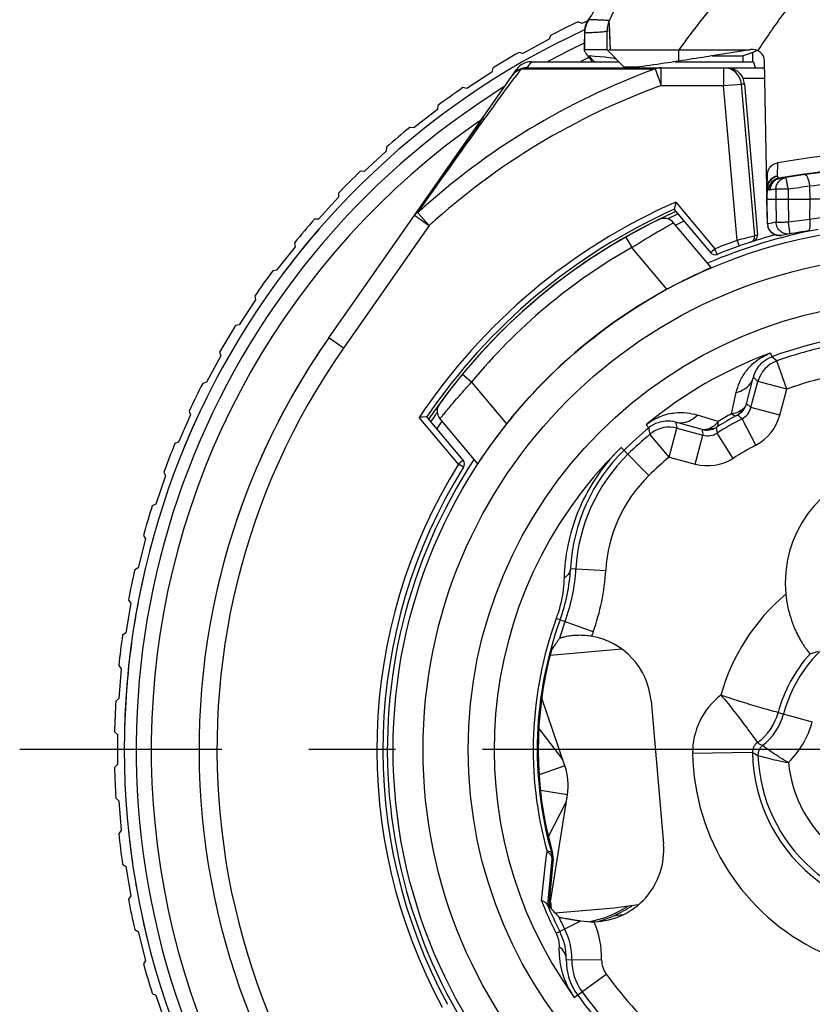
# Model space of a CAD drawing. Units: millimetres. Extents: x 0 to 210, y 0 to 297.
# Drawn here: x 138 to 151, y 211 to 227 of the extents above; entities that cross this region are included whole.
import ezdxf

# ---------------------------------------------------------------- set-up
doc = ezdxf.new("R2010")
doc.units = ezdxf.units.MM
doc.header["$LTSCALE"] = 19.36
doc.linetypes.add('CENTER', pattern=[0.6, 0.375, -0.075, 0.075, -0.075])
doc.layers.get('0').update_dxf_attribs({"linetype": 'CONTINUOUS'})
for name, color, linetype in [('AUSFORMSCHRAEGEN', 7, 'CONTINUOUS'), ('BEZUGSACHSEN', 7, 'CONTINUOUS'), ('FASEN', 7, 'CONTINUOUS'), ('RUNDUNGEN', 7, 'CONTINUOUS')]:
    doc.layers.add(name, color=color, linetype=linetype)

msp = doc.modelspace()

# ---------------------------------------------------------------- linework, layer by layer
at = {"color": 7, "linetype": 'CONTINUOUS'}
for p, q in [((147.0287, 226.9957), (146.9671, 227.0197)), ((147.129, 227.0397), (147.0287, 226.9957)), ((146.485, 226.7299), (146.0453, 226.4919)), ((146.5039, 226.7932), (146.485, 226.7299)), ((146.0453, 226.4919), (145.9819, 226.5108)), ((148.6552, 226.5555), (149.8433, 226.5555)), ((149.8433, 226.5555), (149.2858, 226.465)), ((149.2096, 226.4527), (149.7252, 226.4527)), ((145.5254, 226.1821), (145.1068, 225.9087)), ((145.539, 226.2468), (145.5254, 226.1821)), ((145.1068, 225.9087), (145.0421, 225.9222)), ((144.6143, 225.557), (144.2197, 225.2499)), ((144.6225, 225.6226), (144.6143, 225.557)), ((145.3781, 225.4246), (144.2332, 223.7894)), ((145.3063, 225.3555), (145.3297, 225.3555)), ((144.2197, 225.2499), (144.1541, 225.2581)), ((143.7579, 224.8588), (143.3901, 224.5202)), ((143.7607, 224.9248), (143.7579, 224.8588)), ((143.3901, 224.5202), (143.324, 224.5229)), ((142.9622, 224.0922), (142.6235, 223.7244)), ((142.9594, 224.1583), (142.9622, 224.0922)), ((142.6235, 223.7244), (142.5575, 223.7217)), ((142.2324, 223.2626), (141.9253, 222.868)), ((142.2242, 223.3282), (142.2324, 223.2626)), ((141.9253, 222.868), (141.8597, 222.8598)), ((141.5601, 222.4402), (141.5737, 222.3755)), ((141.5737, 222.3755), (141.3002, 221.9569)), ((141.3002, 221.9569), (141.2355, 221.9434)), ((140.9904, 221.4371), (140.7524, 220.9973)), ((140.9715, 221.5004), (140.9904, 221.4371)), ((140.7524, 220.9973), (140.6891, 220.9785)), ((140.4866, 220.4537), (140.2858, 219.9958)), ((140.4626, 220.5152), (140.4866, 220.4537)), ((140.2858, 219.9958), (140.2242, 219.9717)), ((140.0658, 219.432), (139.9035, 218.9591)), ((140.0368, 219.4914), (140.0658, 219.432)), ((139.9035, 218.9591), (139.8441, 218.9301)), ((139.697, 218.4359), (139.7308, 218.3791)), ((139.7308, 218.3791), (139.608, 217.8944)), ((139.608, 217.8944), (139.5513, 217.8605)), ((139.4839, 217.3021), (139.4016, 216.8089)), ((139.4454, 217.3559), (139.4839, 217.3021)), ((139.4016, 216.8089), (139.3478, 216.7705)), ((139.284, 216.2588), (139.3267, 216.2084)), ((139.3267, 216.2084), (139.2854, 215.7101)), ((139.2854, 215.7101), (139.235, 215.6674)), ((139.2137, 215.1522), (139.2604, 215.1055)), ((146.7111, 214.6926), (146.3134, 215.2155)), ((139.2604, 215.1055), (139.2604, 214.6055)), ((139.2604, 214.6055), (139.2137, 214.5587)), ((139.235, 214.0435), (139.2854, 214.0008)), ((139.2854, 214.0008), (139.3267, 213.5025)), ((146.4719, 213.4046), (146.7726, 213.9886)), ((139.3267, 213.5025), (139.284, 213.4521)), ((139.3478, 212.9404), (139.4016, 212.902)), ((139.4016, 212.902), (139.4839, 212.4088)), ((139.4839, 212.4088), (139.4454, 212.355)), ((146.5009, 212.2728), (146.484, 212.2755)), ((146.5015, 212.2768), (146.4846, 212.2795)), ((146.4855, 212.3135), (146.5067, 212.3095)), ((146.4947, 212.2337), (146.4862, 212.235)), ((139.5513, 211.8504), (139.608, 211.8165)), ((139.608, 211.8165), (139.7308, 211.3318)), ((139.7308, 211.3318), (139.697, 211.2751)), ((139.8441, 210.7809), (139.9035, 210.7518)), ((139.9035, 210.7518), (140.0658, 210.2789))]:
    msp.add_line(p, q, dxfattribs=at)
at = {"color": 9, "linetype": 'CONTINUOUS'}
for p, q in [((148.6552, 226.3652), (148.6552, 226.5555)), ((147.702, 216.5326), (146.4995, 216.4274)), ((146.7484, 214.584), (146.317, 214.4355)), ((146.7906, 214.102), (146.34, 214.1734))]:
    msp.add_line(p, q, dxfattribs=at)
at = {"color": 3, "linetype": 'CONTINUOUS'}
for p, q in [((146.7484, 214.584), (146.3595, 215.7135)), ((146.5015, 212.2768), (146.7906, 214.102)), ((146.5009, 212.2728), (146.4947, 212.2337)), ((146.5062, 212.3064), (146.5158, 212.1971))]:
    msp.add_line(p, q, dxfattribs=at)
at = {"color": 7, "linetype": 'CONTINUOUS'}
for centre, radius, start, end in [((152.6269, 214.8555), 13.4164, 114.9516, 117.15367), ((152.6269, 214.8555), 13.4164, 119.68844, 121.89051), ((152.6269, 214.8555), 13.4164, 124.42528, 126.62735), ((152.6269, 214.8555), 13.4164, 129.16212, 131.36419), ((152.6269, 214.8555), 13.4164, 133.89897, 136.10103), ((152.6269, 214.8555), 13.4164, 138.63581, 140.83788), ((152.6269, 214.8554), 13.25, 138.93569, 143.21128), ((152.6269, 214.8555), 13.4164, 143.37265, 145.57472), ((152.6269, 214.8555), 13.4164, 148.10949, 150.31156), ((152.6269, 214.8555), 12, 145, 147.59283), ((152.6269, 214.8554), 13.25, 151.22671, 151.3612), ((152.6269, 214.8555), 12, 147.85586, 150.67328), ((152.6269, 214.8555), 13.4164, 152.84633, 155.0484), ((152.6269, 214.8555), 12, 151.04971, 152.75347), ((152.6269, 214.8554), 13.25, 155.47398, 157.78403), ((152.6269, 214.8555), 12, 153.54572, 156.24848), ((152.6269, 214.8555), 13.4164, 157.58318, 159.78524), ((152.6269, 214.8554), 13.25, 157.95714, 158.09661), ((152.6269, 214.8554), 13.25, 158.35818, 158.48478), ((152.6269, 214.8555), 13.4164, 162.32002, 164.52209), ((152.6269, 214.8555), 12, 159.76998, 161.59309), ((152.6269, 214.8554), 13.25, 165.11608, 165.35495), ((152.6269, 214.8555), 13.4164, 167.05686, 169.25893), ((152.6269, 214.8554), 13.25, 166.68216, 170.37227), ((152.6269, 214.8555), 12, 165.15812, 167.0395), ((152.6269, 214.8554), 13.25, 170.37361, 170.96829), ((152.6269, 214.8555), 13.4164, 171.7937, 173.99577), ((152.6269, 214.8554), 13.25, 172.28979, 179.14377), ((152.6269, 214.8555), 13.4164, 176.53055, 178.73261), ((152.6269, 214.8555), 13.4164, 181.26739, 183.46945), ((152.6269, 214.8554), 13.25, 185.78939, 188.17859), ((152.6269, 214.8555), 13.4164, 186.00423, 188.2063), ((152.6269, 214.8554), 13.25, 189.66278, 189.92607), ((152.6269, 214.8555), 13.4164, 190.74107, 192.94314), ((152.6269, 214.8554), 13.25, 192.26743, 194.34134), ((152.6269, 214.8554), 13.25, 194.63686, 194.69595), ((152.6269, 214.8554), 13.25, 194.81496, 195.05663), ((152.6269, 214.8555), 13.4164, 195.47791, 197.67998)]:
    msp.add_arc(centre, radius, start, end, dxfattribs=at)
at = {"color": 3, "linetype": 'CONTINUOUS'}
msp.add_arc((145.8029, 214.2584), 1, 351, 19, dxfattribs=at)
at = {"color": 7, "linetype": 'CONTINUOUS'}
msp.add_ellipse((152.1269, 226.2904), major_axis=(4.8601, 0), ratio=0.0087269, start_param=-2.6989676, end_param=-2.5899, dxfattribs=at)
at = {"color": 9, "linetype": 'CONTINUOUS'}
msp.add_open_spline([(150.1954, 228.2723), (149.8959, 228.0307), (149.3509, 227.4794), (148.8801, 226.8688), (148.6552, 226.5555)], degree=3, knots=[0, 0, 0, 0, 0.4994529, 1, 1, 1, 1], dxfattribs=at)
at = {"color": 7, "linetype": 'CONTINUOUS'}
for points, knots in [([(148.6552, 226.3652), (148.5938, 226.3558), (148.3715, 226.3221), (148.149, 226.29), (147.9878, 226.2681)], [0, 0, 0, 0, 0.2763348, 1, 1, 1, 1]), ([(149.2858, 226.465), (149.2282, 226.4557), (149.0181, 226.4219), (148.8079, 226.3886), (148.6552, 226.3652)], [0, 0, 0, 0, 0.2741346, 1, 1, 1, 1]), ([(146.5221, 216.5156), (146.5438, 216.5488), (146.5765, 216.5987), (146.6215, 216.6644), (146.6433, 216.698), (146.6546, 216.7144)], [0, 0, 0, 0, 0.4975691, 0.7495431, 1, 1, 1, 1]), ([(147.1935, 216.7494), (147.1602, 216.755), (147.0944, 216.7633), (146.9978, 216.7671), (146.9077, 216.7634), (146.8384, 216.7554), (146.7885, 216.7471), (146.756, 216.7406), (146.7274, 216.7341), (146.703, 216.7279), (146.6835, 216.7224), (146.6703, 216.7185), (146.6626, 216.7159), (146.6587, 216.7147), (146.6565, 216.7136), (146.6553, 216.7133), (146.6551, 216.713)], [0, 0, 0, 0, 0.1856601, 0.3648103, 0.5317133, 0.6817548, 0.7489668, 0.8100464, 0.8642289, 0.9106682, 0.9483287, 0.9761378, 0.9861109, 0.9934235, 0.9980548, 1, 1, 1, 1])]:
    msp.add_open_spline(points, degree=3, knots=knots, dxfattribs=at)
at = {"layer": 'AUSFORMSCHRAEGEN', "color": 7, "linetype": 'CONTINUOUS'}
for p, q in [((147.2435, 226.3555), (147.1456, 226.4527)), ((149.9005, 226.3555), (149.9284, 226.2555)), ((150.1245, 224.1907), (150.1235, 224.2467)), ((154.4061, 224.0555), (150.8476, 224.0555)), ((148.601, 224.0093), (148.5728, 223.8873)), ((148.58, 223.9184), (148.5736, 223.8905)), ((148.5969, 223.9912), (148.5928, 223.974)), ((144.4362, 220.4163), (144.3112, 220.4097)), ((144.364, 220.4125), (144.3297, 220.4106))]:
    msp.add_line(p, q, dxfattribs=at)
at = {"layer": 'AUSFORMSCHRAEGEN', "color": 9, "linetype": 'CONTINUOUS'}
msp.add_line((150.1235, 224.2467), (150.1302, 224.2467), dxfattribs=at)
at = {"layer": 'AUSFORMSCHRAEGEN', "color": 7, "linetype": 'CONTINUOUS'}
for points in [[(148.5736, 223.8905), (148.573, 223.8881), (148.5728, 223.8873)], [(144.4362, 220.4163), (144.4354, 220.4162), (144.4329, 220.4161)]]:
    msp.add_lwpolyline(points, dxfattribs=at)
at = {"layer": 'AUSFORMSCHRAEGEN', "color": 9, "linetype": 'CONTINUOUS'}
msp.add_arc((152.6269, 214.8555), 10, 113.7398, 146.2602, dxfattribs=at)
at = {"layer": 'AUSFORMSCHRAEGEN', "color": 7, "linetype": 'CONTINUOUS'}
for radius, start, end in [(9.9, 114.17338, 145.82662), (6.6764, 202.97269, 203.19442)]:
    msp.add_arc((152.6269, 214.8555), radius, start, end, dxfattribs=at)
msp.add_ellipse((87.4519, 226.387), major_axis=(60.1662, 0), ratio=0.0087272, start_param=0.008727, end_param=0.1253953, dxfattribs=at)
at = {"layer": 'BEZUGSACHSEN', "color": 7, "linetype": 'CENTER'}
msp.add_line((152.6269, 214.8555), (137.6269, 214.8555), dxfattribs=at)
at = {"layer": 'BEZUGSACHSEN', "color": 9, "linetype": 'CONTINUOUS'}
msp.add_circle((152.6269, 214.8555), 7.4974, dxfattribs=at)
msp.add_arc((152.6269, 214.8555), 9.8521, 114.09181, 145.90819, dxfattribs=at)
at = {"layer": 'BEZUGSACHSEN', "color": 7, "linetype": 'CONTINUOUS'}
for centre, radius, start, end in [((152.6269, 214.8555), 8.85, 100.69956, 113.24989), ((152.6269, 214.8555), 8.85, 146.75011, 299.5768), ((146.7972, 213.7933), 1.85, 281.13509, 302.5398)]:
    msp.add_arc(centre, radius, start, end, dxfattribs=at)
at = {"layer": 'FASEN', "color": 7, "linetype": 'CONTINUOUS'}
for start, end in [(115.32841, 116.01657), (124.64845, 124.88391)]:
    msp.add_arc((152.6269, 214.8555), 12.8, start, end, dxfattribs=at)
at = {"layer": 'RUNDUNGEN', "color": 7, "linetype": 'CONTINUOUS'}
for p, q in [((147.4888, 227.0346), (148.2331, 228.6308)), ((147.4894, 227.0359), (147.4898, 227.0364)), ((147.4519, 226.5555), (147.4519, 226.8668)), ((147.4519, 226.5555), (147.0779, 226.5555)), ((147.7351, 226.2722), (147.4519, 226.5555)), ((147.5073, 226.5555), (148.6552, 226.5555)), ((149.9281, 226.5285), (149.8281, 226.4864)), ((149.8546, 226.5573), (149.8433, 226.5555)), ((149.8922, 226.3555), (149.8922, 226.5125)), ((149.9569, 226.5427), (149.9281, 226.5285)), ((149.9569, 226.5425), (149.9281, 226.5285)), ((146.1864, 226.3555), (147.6519, 226.3555)), ((148.5915, 226.3555), (149.9005, 226.3555)), ((149.8281, 226.4864), (149.7252, 226.4527)), ((149.7252, 226.4527), (149.7252, 226.3555)), ((150.1235, 224.2467), (150.0866, 226.3634)), ((142.797, 221.7384), (145.9404, 226.2275)), ((146.1161, 226.2555), (150.0885, 226.2555)), ((149.7509, 225.9816), (149.9678, 223.4572)), ((150.1269, 224.0555), (150.134, 224.4618)), ((150.134, 223.6458), (150.1269, 224.0555)), ((150.1269, 224.0555), (150.8476, 224.0555)), ((148.5728, 223.8873), (149.1803, 223.1634)), ((149.1942, 222.9134), (148.5641, 223.6644)), ((149.7846, 220.6355), (149.8927, 221.0481)), ((149.86, 220.5754), (149.9768, 221.011)), ((145.0436, 219.6923), (144.4362, 220.4163)), ((144.6573, 220.3861), (145.2874, 219.6352)), ((149.0424, 220.2069), (148.6584, 220.3121)), ((148.621, 220.2283), (149.0567, 220.1116)), ((150.8474, 216.4567), (150.9885, 216.5037)), ((148.1881, 215.6709), (148.3972, 213.2816)), ((146.5314, 213.1618), (146.5292, 213.1697)), ((146.462, 212.2595), (146.5317, 213.0286)), ((146.5482, 213.0302), (146.4799, 212.2497)), ((146.4609, 212.2467), (146.4621, 212.2595)), ((146.4609, 212.2467), (146.4799, 212.2497))]:
    msp.add_line(p, q, dxfattribs=at)
at = {"layer": 'RUNDUNGEN', "color": 9, "linetype": 'CONTINUOUS'}
for p, q in [((147.1434, 227.0569), (147.139, 227.0577)), ((147.4898, 227.0364), (147.4896, 227.0365)), ((147.4898, 227.0364), (147.4898, 227.0365)), ((147.5073, 226.5555), (147.4899, 227.034)), ((147.5073, 226.5555), (147.4907, 226.9964)), ((147.0724, 226.8365), (147.0753, 226.8348)), ((147.0754, 226.8348), (147.0778, 226.8345)), ((147.0778, 226.8345), (147.0787, 226.8344)), ((146.1164, 226.2555), (146.1864, 226.3555)), ((146.0151, 226.2344), (148.2545, 226.2344)), ((148.2545, 226.2344), (148.3555, 225.9555)), ((148.3555, 225.9555), (148.3555, 226.2555)), ((149.4017, 226.2555), (149.4017, 225.9555)), ((145.9103, 226.0937), (145.9128, 226.0966)), ((150.0916, 226.0729), (149.7282, 226.0729)), ((148.3555, 225.9555), (149.4017, 225.9555)), ((149.4017, 225.9555), (149.7005, 225.9816)), ((149.6281, 223.3677), (149.4017, 225.9555)), ((149.9227, 223.4426), (149.7005, 225.9816)), ((149.7509, 225.9816), (149.7005, 225.9816)), ((150.3018, 224.6653), (150.2973, 224.4418)), ((150.2988, 224.4374), (150.3195, 224.4085)), ((150.1314, 224.0555), (150.1348, 224.2505)), ((150.1348, 224.2505), (150.1502, 224.2289)), ((150.1502, 224.2289), (150.1553, 224.2216)), ((150.2763, 224.2246), (150.2738, 224.0555)), ((150.4825, 224.2246), (150.4796, 224.0555)), ((150.8476, 224.0555), (150.8465, 224.2722)), ((150.1386, 223.646), (150.1314, 224.0555)), ((150.2738, 224.0555), (150.2794, 223.6707)), ((150.4796, 224.0555), (150.4861, 223.6707)), ((150.8459, 223.7197), (150.8476, 224.0555)), ((148.601, 224.0093), (149.2569, 223.2277)), ((144.2332, 223.7894), (144.4789, 223.6174)), ((144.4789, 223.6174), (144.2856, 223.83)), ((144.4789, 223.6173), (143.0428, 221.5663)), ((150.1386, 223.646), (150.134, 223.6458)), ((147.7687, 223.4241), (147.8674, 223.2501)), ((149.6281, 223.3677), (149.6614, 223.2734)), ((148.4537, 222.5514), (147.8674, 223.2501)), ((149.1803, 223.1634), (149.2569, 223.2277)), ((149.2942, 223.1349), (149.2569, 223.2277)), ((143.0428, 221.5663), (142.797, 221.7384)), ((150.1859, 221.4849), (150.2091, 221.4219)), ((150.4597, 220.8816), (150.2905, 221.3521)), ((145.1862, 221.0003), (145.032, 221.1277)), ((149.8927, 221.0481), (149.9011, 221.0803)), ((149.9011, 221.0803), (149.9371, 221.0474)), ((145.1862, 221.0003), (145.7725, 220.3016)), ((149.9371, 221.0474), (149.9768, 221.011)), ((150.4597, 220.8816), (149.9768, 221.011)), ((149.5333, 220.4691), (149.6144, 220.8242)), ((150.343, 220.446), (150.4597, 220.8816)), ((150.343, 220.446), (149.86, 220.5754)), ((144.967, 219.6281), (144.3112, 220.4097)), ((149.3121, 220.3414), (148.964, 220.4487)), ((148.149, 220.2325), (148.1061, 220.2841)), ((148.6584, 220.3121), (148.5988, 220.3284)), ((148.6179, 220.2421), (148.621, 220.2283)), ((149.2785, 220.242), (149.2839, 220.2086)), ((149.9434, 219.9454), (149.7102, 220.3877)), ((148.4916, 219.7453), (148.1687, 220.1271)), ((148.4916, 219.7453), (148.621, 220.2283)), ((148.9272, 219.6286), (149.0567, 220.1116)), ((149.2839, 220.2086), (149.2942, 220.1475)), ((149.5606, 219.7244), (149.2942, 220.1475)), ((148.1511, 219.4357), (147.6894, 219.9082)), ((148.4916, 219.7453), (148.9272, 219.6286)), ((145.0436, 219.6923), (144.967, 219.6281)), ((145.0519, 219.5752), (144.967, 219.6281)), ((146.842, 217.8845), (146.8414, 217.8738)), ((146.842, 217.8845), (147.4311, 217.8514)), ((147.2199, 216.8235), (146.6038, 217.0477)), ((150.3146, 215.475), (150.8861, 215.3219)), ((149.8835, 214.8067), (148.8836, 214.789)), ((146.5215, 213.1361), (146.5207, 213.1387)), ((146.5215, 213.1361), (146.534, 213.1373)), ((146.5317, 213.0286), (146.5482, 213.0302)), ((146.534, 213.1373), (146.5381, 213.1378)), ((147.5804, 212.0842), (147.7187, 212.0963)), ((146.6014, 211.7853), (147.0124, 211.9948)), ((146.7701, 211.3529), (146.77, 211.3489)), ((146.77, 211.3489), (147.362, 211.3425)), ((146.9033, 210.7139), (147.4387, 211.1012))]:
    msp.add_line(p, q, dxfattribs=at)
at = {"layer": 'RUNDUNGEN', "color": 3, "linetype": 'CONTINUOUS'}
for p, q in [((147.5691, 212.2046), (146.587, 212.1186)), ((147.9755, 212.2617), (147.5691, 212.2046))]:
    msp.add_line(p, q, dxfattribs=at)
at = {"layer": 'RUNDUNGEN', "color": 7, "linetype": 'CONTINUOUS'}
for points in [[(147.139, 227.0577), (147.1097, 227.0053), (147.0885, 226.9489), (147.076, 226.8899), (147.0724, 226.8364)], [(147.0724, 226.8364), (147.072, 226.633), (147.0716, 226.5491)], [(149.9281, 226.5285), (149.8784, 226.5064), (149.8281, 226.4864)], [(149.8281, 226.4864), (149.777, 226.4685), (149.7252, 226.4527)]]:
    msp.add_lwpolyline(points, dxfattribs=at)
at = {"layer": 'RUNDUNGEN', "color": 9, "linetype": 'CONTINUOUS'}
msp.add_lwpolyline([(147.4907, 226.9964), (147.49, 227.0177), (147.49, 227.0304)], dxfattribs=at)
at = {"layer": 'RUNDUNGEN', "color": 7, "linetype": 'CONTINUOUS'}
msp.add_circle((152.6269, 214.8555), 8.7525, dxfattribs=at)
at = {"layer": 'RUNDUNGEN', "color": 9, "linetype": 'CONTINUOUS'}
msp.add_circle((152.6269, 214.8555), 8.2525, dxfattribs=at)
for centre, radius, start, end in [((147.477, 226.8332), 0.4017, 157.35501, 174.17497), ((147.4802, 226.8347), 0.4016, 146.51905, 180.04527), ((147.478, 226.8325), 0.4028, 146.15798, 157.33258), ((147.4759, 226.8333), 0.4005, 174.17015, 179.78365), ((102.4843, 226.8193), 44.5944, 359.66104, 0.01939), ((152.6269, 214.8554), 13.05, 115.19995, 118.18076), ((152.3389, 215.0142), 11.9404, 110.00269, 132.4121), ((179.4664, 201.2621), 41.7445, 143.25769, 143.49323), ((149.4017, 225.9555), 0.3, 4.99457, 89.99566), ((152.6269, 214.8554), 13.05, 121.91518, 58.08461), ((152.3286, 214.9853), 11.6674, 109.9091, 132.28247), ((152.6269, 211.0055), 13.6002, 90, 99.76787), ((152.4299, 211.0089), 13.39, 99.25565, 99.68239), ((152.954, 206.7186), 17.6797, 96.84614, 98.03603), ((152.5212, 213.2874), 11.1117, 95.65195, 98.66819), ((152.9578, 206.8581), 16.9934, 97.13901, 98.36342), ((152.5223, 213.1777), 10.6745, 95.89016, 99.03535), ((152.4299, 211.002), 12.85, 99.63409, 100.27171), ((150.342, 223.6509), 0.2035, 181.3623, 193.53597), ((152.6269, 214.8555), 9.025, 109.4065, 111.92574), ((154.545, 204.6487), 19.354, 103.81763, 104.71736), ((149.8231, 223.4339), 0.1, 288.10311, 5.00926), ((152.7265, 214.8642), 9.025, 107.79855, 108.09969), ((152.6269, 214.8555), 9.65, 119.55176, 140.44824), ((152.6269, 214.8555), 11.7, 145, 35), ((152.6269, 214.8555), 7.0644, 110.3619, 129.63853), ((150.4814, 220.6823), 0.8553, 110.21374, 111.43926), ((128.1945, 195.757), 33.8134, 49.19634, 49.37865), ((152.6269, 214.8555), 6.404, 102.84626, 109.77963), ((149.4948, 220.7131), 0.3, 298.08714, 345.00317), ((149.5703, 220.653), 0.3, 297.79817, 345.00087), ((129.2272, 194.7293), 33.0716, 51.3998, 51.56686), ((152.6269, 214.8555), 6.4096, 118.85794, 121.14206), ((149.4852, 220.9013), 0.4348, 276.35573, 281.1839), ((130.8104, 197.4672), 29.7077, 50.4917, 50.67644), ((149.5703, 220.6531), 0.8, 297.79903, 345), ((148.6513, 219.6294), 0.852, 128.55856, 129.7853), ((175.9172, 226.3345), 27.9708, 192.3995, 192.58075), ((149.12, 220.4967), 0.3, 254.99683, 301.91708), ((181.3828, 226.4653), 33.8134, 190.62135, 190.80366), ((181.7564, 225.0571), 33.0716, 188.43314, 188.6002), ((149.1343, 220.4013), 0.3, 254.99609, 302.20488), ((152.6269, 214.8555), 5.754, 117.79904, 122.20096), ((152.6269, 214.8555), 7.0644, 134.69925, 215.58551), ((149.8207, 217.727), 2.9828, 134.33567, 176.97226), ((152.6269, 214.8555), 6.404, 130.22037, 134.33878), ((152.6269, 214.8555), 9.025, 148.07426, 208.49544), ((149.1343, 220.4012), 0.7999, 254.9967, 302.20426), ((149.8313, 217.7163), 2.404, 134.33878, 176.78011), ((143.8407, 218.0534), 3.596, 340, 356.78011), ((152.6269, 214.8555), 3.3938, 130.06925, 164.44234), ((144.6005, 217.7766), 2.1318, 340.00704, 342.49766), ((152.6269, 214.8555), 6.4096, 160, 195.42291), ((152.6269, 214.8555), 5.754, 160, 160.78277), ((150.0836, 214.8102), 1.2001, 127.23561, 181.01456), ((149.4393, 215.7096), 0.9062, 305.61263, 345), ((149.4393, 215.7096), 1.4978, 314.31566, 345), ((150.0834, 214.8103), 0.2, 125.61097, 181.01933), ((151.3423, 217.2532), 2.663, 238.90366, 241.04865), ((151.5859, 217.9426), 3.5681, 241.50262, 243.18895), ((150.1763, 214.7654), 0.2, 127.96993, 182.11095), ((152.6269, 214.8555), 3.7438, 181.01767, 244.44029), ((152.6269, 214.8555), 2.1522, 185.80284, 275), ((-52.0937, 235.5247), 199.7984, 353.333329, 353.57042), ((146.2523, 213.0637), 0.2787, 2.93058, 15.60572), ((146.2508, 213.0637), 0.2802, 356.59273, 2.91171), ((152.6269, 214.8555), 6.7625, 201.933, 207), ((145.7661, 211.3597), 1.596, 359.37965, 22.77657), ((147.7584, 211.3327), 0.9885, 179.06028, 215.89246), ((147.766, 211.3381), 0.404, 179.37965, 215.88994), ((152.6269, 214.8555), 6.404, 215.88994, 229.77963), ((147.9705, 211.486), 1.3172, 214.2524, 215.88531)]:
    msp.add_arc(centre, radius, start, end, dxfattribs=at)
at = {"layer": 'RUNDUNGEN', "color": 7, "linetype": 'CONTINUOUS'}
for centre, radius, start, end in [((147.8519, 226.8668), 0.4, 155.19702, 180.21738), ((152.6269, 214.8554), 13.25, 114.77268, 65.22935), ((149.8867, 226.36), 0.1999, 0.99559, 99.235), ((146.1861, 226.0555), 0.3, 90, 145), ((150.2418, 228.8584), 3.9347, 219.20889, 219.49411), ((146.1161, 225.9555), 0.3, 90, 145), ((149.4505, 225.9555), 0.3015, 4.96547, 22.91355), ((152.6269, 214.8555), 12.8, 124.88391, 227.2136), ((152.6269, 211.0055), 13.59, 90, 99.68239), ((152.6269, 214.8555), 9.85, 115.90542, 144.09458), ((148.4109, 223.5358), 0.2, 40, 115.90542), ((152.6269, 214.8555), 9.8, 113.99655, 115.10689), ((152.6269, 214.8555), 9.65, 113.74022, 114.6775), ((150.334, 223.6492), 0.2, 181, 280.27857), ((152.6269, 214.8555), 8.925, 105.33629, 111.92574), ((149.8679, 223.4487), 0.1002, 287.80565, 4.89114), ((152.6269, 211.0055), 12.65, 98.22731, 100.27857), ((149.2569, 223.2277), 0.1, 220, 291.92574), ((152.6269, 214.8555), 8.7546, 118.46914, 141.53086), ((152.6269, 214.8555), 12, 145, 35), ((152.6269, 214.8555), 6.9978, 69.78647, 110.21353), ((152.6269, 214.8555), 6.904, 102.84626, 109.77963), ((150.4597, 220.8817), 0.4999, 109.77462, 165.00501), ((144.8105, 220.5147), 0.2, 144.09458, 220), ((152.6269, 214.8555), 9.8, 144.89311, 146.00345), ((152.6269, 214.8555), 6.3429, 118.32668, 121.67332), ((152.6269, 214.8555), 9.65, 145.32251, 146.25979), ((148.4916, 219.7456), 0.4998, 74.99166, 125.03492), ((152.6269, 214.8555), 6.254, 117.79904, 122.20096), ((152.6269, 214.8555), 6.9978, 129.78647, 134.33878), ((152.6269, 214.8555), 6.904, 130.22037, 134.33878), ((148.4895, 219.7476), 0.4969, 124.97777, 130.20905), ((149.8313, 217.7163), 2.904, 134.33878, 176.78011), ((144.967, 219.6281), 0.1, 328.07426, 40), ((152.3828, 217.6448), 1.9501, 17.5519, 185.65517), ((152.6269, 214.8555), 8.925, 148.07426, 208.49544), ((143.8644, 218.0447), 2.9819, 340.00107, 356.71371), ((143.8407, 218.0534), 3.096, 340, 356.78011), ((152.6269, 214.8555), 6.3429, 160, 195.70364), ((152.6269, 214.8555), 6.254, 160, 162.71044), ((152.6269, 214.8555), 2.3022, 119.08771, 165), ((152.6269, 214.8555), 6.3264, 164.78708, 195.45606), ((152.6269, 214.8555), 2.3938, 138.01746, 165), ((149.4393, 215.7096), 0.9978, 307.97466, 345), ((152.6269, 214.8555), 2.7438, 181.01767, 234.01744), ((152.6269, 214.8555), 2.6522, 182.10622, 275), ((152.6155, 214.8523), 6.3147, 195.52821, 195.75435), ((146.2493, 213.0563), 0.3, 8.83731, 15.75149), ((146.2483, 213.0563), 0.301, 355.02194, 8.81019), ((152.6269, 214.8555), 6.6955, 202.80619, 207), ((146.7972, 213.7933), 1.88, 294.61904, 304.61816), ((152.6269, 214.8555), 6.604, 205.09572, 207), ((146.7972, 213.7933), 1.88, 286.09956, 294.60935), ((145.7661, 211.3597), 1.096, 359.37965, 27), ((147.2027, 213.1621), 1.185, 260.82073, 271.69007), ((145.7698, 211.3616), 1.0003, 359.49934, 27.00043), ((147.766, 211.3381), 0.904, 179.37965, 215.88994), ((152.6269, 214.8555), 6.9978, 215.88994, 230.21352), ((152.6269, 214.8555), 6.904, 215.88994, 229.77963)]:
    msp.add_arc(centre, radius, start, end, dxfattribs=at)
for centre, major_axis, ratio, start_param, end_param in [((152.6269, 211.1657), (0, 13.6984), 0.9999316, 0, 0.1705705), ((146.9927, 215.5662), (0.6536, 1.0065), 0.9998996, -0.9075225, 0.4078611), ((147.2017, 213.1771), (-0.8185, 0.8777), 0.9998996, -3.8621481, -2.2340702), ((153.5086, 220.4226), (1.7635, 11.1344), 0.8660309, -3.7587394, -3.7361703)]:
    msp.add_ellipse(centre, major_axis=major_axis, ratio=ratio, start_param=start_param, end_param=end_param, dxfattribs=at)
at = {"layer": 'RUNDUNGEN', "color": 9, "linetype": 'CONTINUOUS'}
for points, knots in [([(147.1434, 227.0568), (147.2821, 227.267), (147.5564, 227.6896), (147.8339, 228.11), (147.9726, 228.3203)], [0, 0, 0, 0, 0.4998366, 1, 1, 1, 1]), ([(150.8422, 227.7038), (150.6803, 227.5237), (150.3801, 227.1424), (150.1069, 226.7423), (149.9745, 226.5396)], [0, 0, 0, 0, 0.4999752, 1, 1, 1, 1]), ([(147.4898, 227.0365), (147.49, 227.037), (147.4883, 227.0388), (147.4817, 227.0403), (147.4661, 227.0431), (147.4397, 227.0453), (147.402, 227.0478), (147.3535, 227.0501), (147.2939, 227.0523), (147.2233, 227.0544), (147.1725, 227.0556), (147.1453, 227.0562)], [0, 0, 0, 0, 0.0050078, 0.0163063, 0.0618495, 0.1388618, 0.2475548, 0.3879991, 0.560221, 0.7642268, 1, 1, 1, 1]), ([(147.4519, 226.8668), (147.4519, 226.8659), (147.4498, 226.8639), (147.4421, 226.861), (147.4247, 226.8573), (147.3956, 226.8535), (147.3546, 226.8495), (147.3021, 226.8456), (147.238, 226.8417), (147.1622, 226.8379), (147.1078, 226.8356), (147.0787, 226.8344)], [0, 0, 0, 0, 0.0069029, 0.0198447, 0.06771, 0.1460395, 0.2551271, 0.3950587, 0.5658558, 0.767513, 1, 1, 1, 1]), ([(145.8704, 226.1275), (145.8877, 226.1523), (145.931, 226.1967), (145.9862, 226.2248), (146.0151, 226.2344)], [0, 0, 0, 0, 0.4984036, 1, 1, 1, 1]), ([(146.0151, 226.2344), (146.0231, 226.2378), (146.0554, 226.25), (146.0903, 226.2555), (146.1161, 226.2555)], [0, 0, 0, 0, 0.2521097, 1, 1, 1, 1]), ([(148.3555, 226.2555), (148.3297, 226.2555), (148.2949, 226.25), (148.2625, 226.2378), (148.2545, 226.2344)], [0, 0, 0, 0, 0.7479224, 1, 1, 1, 1]), ([(144.2856, 223.83), (144.6194, 224.3028), (145.1572, 225.0603), (145.7024, 225.8124), (145.9107, 226.0938)], [0, 0, 0, 0, 0.6230945, 1, 1, 1, 1]), ([(150.2973, 224.4418), (150.2747, 224.4382), (150.2305, 224.4233), (150.176, 224.3805), (150.1397, 224.3221), (150.1307, 224.2772), (150.1303, 224.255)], [0, 0, 0, 0, 0.2539877, 0.5053303, 0.7536562, 1, 1, 1, 1]), ([(150.3195, 224.4085), (150.2764, 224.3997), (150.1943, 224.3527), (150.1579, 224.265), (150.1553, 224.2216)], [0, 0, 0, 0, 0.502983, 1, 1, 1, 1]), ([(150.2988, 224.4374), (150.2698, 224.4314), (150.2139, 224.4064), (150.1734, 224.3604), (150.1592, 224.3345)], [0, 0, 0, 0, 0.5001623, 1, 1, 1, 1]), ([(150.3412, 224.4019), (150.3189, 224.3981), (150.2751, 224.3824), (150.2218, 224.3377), (150.1867, 224.2773), (150.1782, 224.2312), (150.1779, 224.2082)], [0, 0, 0, 0, 0.2483943, 0.4976548, 0.7482415, 1, 1, 1, 1]), ([(150.2763, 224.2246), (150.2766, 224.2477), (150.2851, 224.294), (150.3206, 224.3547), (150.3745, 224.3994), (150.4186, 224.4149), (150.441, 224.4185)], [0, 0, 0, 0, 0.2517893, 0.5023638, 0.7515994, 1, 1, 1, 1]), ([(150.3195, 224.4085), (150.3225, 224.4059), (150.3294, 224.4016), (150.3375, 224.4012), (150.3412, 224.4019)], [0, 0, 0, 0, 0.5161102, 1, 1, 1, 1]), ([(150.4825, 224.2246), (150.4804, 224.2374), (150.4762, 224.2623), (150.4697, 224.2985), (150.4634, 224.3317), (150.4575, 224.3608), (150.4523, 224.3845), (150.4482, 224.4006), (150.4454, 224.41), (150.4437, 224.4146), (150.4426, 224.4172), (150.4415, 224.4186), (150.441, 224.4185)], [0, 0, 0, 0, 0.1947848, 0.3818091, 0.5540173, 0.7048848, 0.8287341, 0.9209357, 0.9540794, 0.9782085, 0.993261, 1, 1, 1, 1]), ([(150.8465, 224.2722), (150.8431, 224.298), (150.8361, 224.3353), (150.8226, 224.382), (150.8116, 224.4115), (150.7994, 224.4358), (150.7858, 224.4562), (150.7702, 224.468), (150.7612, 224.4668)], [0, 0, 0, 0, 0.3521601, 0.5135951, 0.6574263, 0.7792755, 0.8764707, 1, 1, 1, 1]), ([(150.1303, 224.255), (150.1303, 224.2546), (150.1309, 224.2524), (150.1332, 224.2513), (150.1348, 224.2505)], [0, 0, 0, 0, 0.1819939, 1, 1, 1, 1]), ([(150.1592, 224.3345), (150.1557, 224.328), (150.143, 224.3016), (150.1361, 224.2723), (150.1348, 224.2505)], [0, 0, 0, 0, 0.2530141, 1, 1, 1, 1]), ([(150.1553, 224.2216), (150.1584, 224.2174), (150.1644, 224.2101), (150.1741, 224.2076), (150.1779, 224.2082)], [0, 0, 0, 0, 0.5732012, 1, 1, 1, 1]), ([(150.4825, 224.2246), (150.4588, 224.225), (150.414, 224.2255), (150.3536, 224.2259), (150.3086, 224.2255), (150.2846, 224.2254), (150.2763, 224.2246)], [0, 0, 0, 0, 0.3447015, 0.6508195, 0.879013, 1, 1, 1, 1]), ([(144.2856, 223.83), (144.275, 223.8256), (144.2552, 223.8147), (144.2394, 223.7983), (144.2332, 223.7894)], [0, 0, 0, 0, 0.5138813, 1, 1, 1, 1]), ([(150.8166, 223.5253), (150.825, 223.5265), (150.8361, 223.5406), (150.8432, 223.562), (150.8482, 223.5863), (150.8509, 223.6151), (150.8518, 223.6602), (150.849, 223.6956), (150.8459, 223.7197)], [0, 0, 0, 0, 0.1235028, 0.2195108, 0.3399019, 0.4825202, 0.6435752, 1, 1, 1, 1]), ([(147.8674, 223.2501), (147.9544, 223.3048), (148.0816, 223.383), (148.2451, 223.4806), (148.3497, 223.5419), (148.4264, 223.5862), (148.4777, 223.6154), (148.5075, 223.6324), (148.531, 223.6457), (148.548, 223.6554), (148.5584, 223.6609), (148.5629, 223.6638), (148.5641, 223.6644)], [0, 0, 0, 0, 0.3803568, 0.5526812, 0.7043476, 0.8293881, 0.880307, 0.9227397, 0.9562585, 0.9804598, 0.9950891, 1, 1, 1, 1]), ([(150.3712, 223.4527), (150.3469, 223.4483), (150.2959, 223.449), (150.2257, 223.4784), (150.171, 223.5319), (150.15, 223.5788), (150.1442, 223.6032)], [0, 0, 0, 0, 0.2480996, 0.4973969, 0.7478774, 1, 1, 1, 1]), ([(150.4861, 223.6707), (150.4624, 223.6704), (150.4175, 223.6699), (150.357, 223.6694), (150.3118, 223.6698), (150.2877, 223.67), (150.2794, 223.6707)], [0, 0, 0, 0, 0.3444457, 0.6506248, 0.8789605, 1, 1, 1, 1]), ([(150.5098, 223.4771), (150.4822, 223.4724), (150.424, 223.4752), (150.3471, 223.516), (150.2935, 223.5851), (150.2802, 223.6423), (150.2794, 223.6707)], [0, 0, 0, 0, 0.2480495, 0.4973386, 0.7482371, 1, 1, 1, 1]), ([(150.5098, 223.4771), (150.5112, 223.4773), (150.5117, 223.4844), (150.5104, 223.4938), (150.509, 223.5124), (150.5064, 223.5358), (150.5027, 223.5648), (150.4979, 223.5977), (150.4919, 223.6335), (150.4879, 223.6581), (150.4861, 223.6707)], [0, 0, 0, 0, 0.0222894, 0.0788432, 0.1707068, 0.2941856, 0.4447753, 0.6170306, 0.8047994, 1, 1, 1, 1]), ([(149.6144, 220.8242), (149.6278, 220.8825), (149.6677, 221.0041), (149.7703, 221.184), (149.9346, 221.3581), (150.084, 221.4451), (150.1688, 221.4784)], [0, 0, 0, 0, 0.2016677, 0.4284045, 0.6927568, 1, 1, 1, 1]), ([(149.9011, 221.0803), (149.9156, 221.1368), (149.9575, 221.2291), (150.0637, 221.3486), (150.1526, 221.4015), (150.209, 221.4223)], [0, 0, 0, 0, 0.3670863, 0.6214281, 1, 1, 1, 1]), ([(149.8448, 220.9679), (149.8513, 220.9763), (149.8755, 221.0108), (149.8929, 221.0501), (149.9011, 221.0803)], [0, 0, 0, 0, 0.2541198, 1, 1, 1, 1]), ([(144.6573, 220.3861), (144.658, 220.3873), (144.6616, 220.3911), (144.6689, 220.4005), (144.6814, 220.4155), (144.6986, 220.4364), (144.7205, 220.4628), (144.7582, 220.5082), (144.8151, 220.576), (144.8937, 220.6684), (145.0181, 220.8124), (145.1173, 220.9241), (145.1862, 221.0003)], [0, 0, 0, 0, 0.0049109, 0.0195402, 0.0437414, 0.0772601, 0.1196927, 0.1706116, 0.2956521, 0.4473184, 0.6196428, 1, 1, 1, 1]), ([(149.6144, 220.8242), (149.6605, 220.836), (149.7469, 220.8711), (149.8178, 220.9329), (149.8448, 220.9679)], [0, 0, 0, 0, 0.5182882, 1, 1, 1, 1]), ([(149.7846, 220.6355), (149.7824, 220.6278), (149.7679, 220.5915), (149.7401, 220.5621), (149.7166, 220.542)], [0, 0, 0, 0, 0.2057004, 1, 1, 1, 1]), ([(148.1202, 220.2956), (148.1914, 220.3525), (148.3415, 220.4383), (148.5744, 220.4935), (148.7815, 220.4925), (148.9068, 220.4663), (148.964, 220.4487)], [0, 0, 0, 0, 0.3071948, 0.5715503, 0.7983101, 1, 1, 1, 1]), ([(148.7244, 220.321), (148.7682, 220.3269), (148.8571, 220.3574), (148.9308, 220.4147), (148.964, 220.4487)], [0, 0, 0, 0, 0.4817118, 1, 1, 1, 1]), ([(149.5333, 220.4691), (149.5421, 220.4628), (149.5586, 220.4521), (149.5851, 220.4386), (149.6073, 220.4338), (149.6172, 220.4388)], [0, 0, 0, 0, 0.3542337, 0.6356962, 1, 1, 1, 1]), ([(149.7165, 220.542), (149.7068, 220.5337), (149.6628, 220.5016), (149.6101, 220.4828), (149.5695, 220.4747)], [0, 0, 0, 0, 0.2362738, 1, 1, 1, 1]), ([(149.7166, 220.542), (149.7055, 220.5203), (149.6773, 220.4801), (149.6382, 220.4502), (149.6172, 220.4388)], [0, 0, 0, 0, 0.5051732, 1, 1, 1, 1]), ([(149.6172, 220.4388), (149.6202, 220.4404), (149.6251, 220.4428), (149.6313, 220.4465), (149.6344, 220.4473), (149.6359, 220.4487), (149.6362, 220.4485)], [0, 0, 0, 0, 0.4862141, 0.7904648, 0.9537505, 1, 1, 1, 1]), ([(148.5988, 220.3284), (148.5427, 220.3442), (148.4418, 220.354), (148.2852, 220.3218), (148.1949, 220.2713), (148.1487, 220.2328)], [0, 0, 0, 0, 0.3671321, 0.6215087, 1, 1, 1, 1]), ([(148.5988, 220.3284), (148.6089, 220.3258), (148.6501, 220.3171), (148.693, 220.3168), (148.7244, 220.321)], [0, 0, 0, 0, 0.2476064, 1, 1, 1, 1]), ([(149.2611, 220.2839), (149.2533, 220.2766), (149.2221, 220.2501), (149.1858, 220.2292), (149.1573, 220.2191)], [0, 0, 0, 0, 0.2625056, 1, 1, 1, 1]), ([(149.1573, 220.2191), (149.1817, 220.2179), (149.2306, 220.2222), (149.276, 220.2411), (149.2964, 220.2536)], [0, 0, 0, 0, 0.5051738, 1, 1, 1, 1]), ([(149.3121, 220.3414), (149.3082, 220.3361), (149.2925, 220.3158), (149.2751, 220.2969), (149.2611, 220.2839)], [0, 0, 0, 0, 0.2567729, 1, 1, 1, 1]), ([(149.2785, 220.242), (149.2784, 220.2423), (149.2804, 220.243), (149.2826, 220.2452), (149.2889, 220.2487), (149.2934, 220.2518), (149.2964, 220.2536)], [0, 0, 0, 0, 0.0452732, 0.2090072, 0.5133135, 1, 1, 1, 1]), ([(149.2964, 220.2536), (149.3057, 220.2596), (149.3126, 220.2813), (149.3142, 220.311), (149.3131, 220.3306), (149.3121, 220.3414)], [0, 0, 0, 0, 0.364197, 0.6456691, 1, 1, 1, 1]), ([(149.1573, 220.2191), (149.1463, 220.2152), (149.1093, 220.204), (149.0686, 220.2002), (149.0424, 220.2069)], [0, 0, 0, 0, 0.3013279, 1, 1, 1, 1]), ([(147.6579, 219.8769), (147.5066, 219.7249), (147.239, 219.3951), (146.9514, 218.8457), (146.7817, 218.2832), (146.7381, 217.9061), (146.7326, 217.7238)], [0, 0, 0, 0, 0.2684386, 0.5273951, 0.7716653, 1, 1, 1, 1]), ([(147.6894, 219.9082), (147.6869, 219.9054), (147.6763, 219.8952), (147.6658, 219.8847), (147.6579, 219.8769)], [0, 0, 0, 0, 0.2498788, 1, 1, 1, 1]), ([(146.7899, 217.7718), (146.7859, 217.7674), (146.7683, 217.7496), (146.7485, 217.7342), (146.7326, 217.7238)], [0, 0, 0, 0, 0.2382306, 1, 1, 1, 1]), ([(146.842, 217.8845), (146.8407, 217.8645), (146.8296, 217.8228), (146.8048, 217.7879), (146.7899, 217.7718)], [0, 0, 0, 0, 0.4779384, 1, 1, 1, 1]), ([(146.7326, 217.7238), (146.7312, 217.678), (146.7192, 217.4791), (146.6797, 217.2817), (146.6336, 217.1354)], [0, 0, 0, 0, 0.229886, 1, 1, 1, 1]), ([(149.3573, 215.7658), (149.5106, 215.5874), (149.6985, 215.3433), (149.8948, 215.0737), (149.9518, 214.9938), (149.967, 214.9729)], [0, 0, 0, 0, 0.7054834, 0.9226048, 1, 1, 1, 1]), ([(150.3146, 215.475), (150.2198, 215.5008), (150.0212, 215.5563), (149.7637, 215.6331), (149.5394, 215.7042), (149.4186, 215.7441), (149.3574, 215.7658)], [0, 0, 0, 0, 0.2944667, 0.6183783, 0.8054765, 1, 1, 1, 1]), ([(150.4857, 214.6379), (150.4291, 214.6698), (150.2809, 214.7587), (150.1386, 214.8571), (150.0533, 214.923)], [0, 0, 0, 0, 0.3761703, 1, 1, 1, 1]), ([(149.9765, 214.758), (149.9901, 214.7543), (150.0408, 214.7392), (150.1464, 214.7112), (150.3023, 214.6736), (150.4215, 214.6498), (150.4857, 214.6379)], [0, 0, 0, 0, 0.0809499, 0.3031969, 0.6259118, 1, 1, 1, 1]), ([(146.448, 213.1509), (146.4542, 213.1469), (146.476, 213.1317), (146.4959, 213.1132), (146.5075, 213.0978)], [0, 0, 0, 0, 0.2750322, 1, 1, 1, 1]), ([(146.5207, 213.1387), (146.5198, 213.1414), (146.5125, 213.1463), (146.4882, 213.1511), (146.4654, 213.1512), (146.4481, 213.1509)], [0, 0, 0, 0, 0.113293, 0.3109671, 1, 1, 1, 1]), ([(146.5075, 213.0978), (146.5106, 213.0938), (146.5211, 213.0784), (146.5283, 213.0605), (146.5305, 213.0471)], [0, 0, 0, 0, 0.2692293, 1, 1, 1, 1]), ([(146.5305, 213.0471), (146.5308, 213.0453), (146.5316, 213.0392), (146.532, 213.033), (146.5317, 213.0286)], [0, 0, 0, 0, 0.2835522, 1, 1, 1, 1]), ([(146.6014, 211.7853), (146.6202, 211.7485), (146.6453, 211.6751), (146.6508, 211.5982), (146.6494, 211.5632)], [0, 0, 0, 0, 0.5412425, 1, 1, 1, 1]), ([(146.6494, 211.5632), (146.6439, 211.4312), (146.6733, 211.141), (146.7944, 210.8728), (146.8818, 210.7446)], [0, 0, 0, 0, 0.45988, 1, 1, 1, 1]), ([(146.77, 211.3489), (146.7701, 211.3683), (146.7648, 211.4082), (146.7316, 211.4869), (146.685, 211.5359), (146.6494, 211.5632)], [0, 0, 0, 0, 0.2297655, 0.4692765, 1, 1, 1, 1])]:
    msp.add_open_spline(points, degree=3, knots=knots, dxfattribs=at)
for points in [[(147.1453, 227.0562), (147.1446, 227.0562), (147.1439, 227.0564), (147.1434, 227.0568)], [(150.2973, 224.4418), (150.2973, 224.4403), (150.2978, 224.4386), (150.2988, 224.4374)], [(146.5317, 213.0286), (146.5348, 213.0645), (146.5313, 213.1015), (146.5216, 213.1361)]]:
    msp.add_open_spline(points, degree=3, dxfattribs=at)
at = {"layer": 'RUNDUNGEN', "color": 7, "linetype": 'CONTINUOUS'}
for points, knots in [([(147.0779, 226.5555), (147.0762, 226.5555), (147.0724, 226.5546), (147.0716, 226.5508), (147.0716, 226.5491)], [0, 0, 0, 0, 0.4975983, 1, 1, 1, 1]), ([(147.0716, 226.5491), (147.0716, 226.5458), (147.0741, 226.5374), (147.0808, 226.5236), (147.0914, 226.5058), (147.112, 226.475), (147.146, 226.4294), (147.1761, 226.3917), (147.193, 226.3711)], [0, 0, 0, 0, 0.0463459, 0.1175809, 0.2133702, 0.332254, 0.6314778, 1, 1, 1, 1]), ([(147.5073, 226.5555), (147.501, 226.5555), (147.4866, 226.5526), (147.4761, 226.542), (147.4717, 226.5356)], [0, 0, 0, 0, 0.4476312, 1, 1, 1, 1]), ([(149.4557, 226.2555), (149.4819, 226.2555), (149.5356, 226.2482), (149.6126, 226.2147), (149.6819, 226.1564), (149.7155, 226.1028), (149.7282, 226.0729)], [0, 0, 0, 0, 0.2267666, 0.4628957, 0.7184759, 1, 1, 1, 1]), ([(150.134, 224.4618), (150.1344, 224.4855), (150.143, 224.5332), (150.1783, 224.5964), (150.2328, 224.6443), (150.2784, 224.6613), (150.3018, 224.6653)], [0, 0, 0, 0, 0.2500373, 0.5000233, 0.7499974, 1, 1, 1, 1]), ([(149.1942, 222.9134), (149.1944, 222.9132), (149.1921, 222.9125), (149.1905, 222.9112), (149.1852, 222.909), (149.179, 222.906), (149.1706, 222.9022), (149.1559, 222.8956), (149.1331, 222.8854), (149.1008, 222.8709), (149.0623, 222.8534), (149.0179, 222.8332), (148.9682, 222.8102), (148.9139, 222.7847), (148.8336, 222.7465), (148.7261, 222.6937), (148.5917, 222.6252), (148.5001, 222.5765), (148.4537, 222.5514)], [0, 0, 0, 0, 0.0012144, 0.0049259, 0.011126, 0.0197947, 0.0309106, 0.0444475, 0.0785645, 0.1216578, 0.1732159, 0.2326169, 0.299187, 0.3722319, 0.4509975, 0.6226348, 0.8079454, 1, 1, 1, 1]), ([(145.7725, 220.3016), (145.7397, 220.2603), (145.6759, 220.1785), (145.585, 220.0581), (145.5144, 219.9613), (145.4628, 219.8889), (145.4283, 219.8398), (145.397, 219.7949), (145.3694, 219.7547), (145.3455, 219.7198), (145.3256, 219.6905), (145.3116, 219.6698), (145.3025, 219.6565), (145.2973, 219.6489), (145.2933, 219.6433), (145.2903, 219.6385), (145.2886, 219.6371), (145.2876, 219.6349), (145.2874, 219.6352)], [0, 0, 0, 0, 0.1920546, 0.3773652, 0.5490025, 0.6277682, 0.700813, 0.7673831, 0.8267841, 0.8783422, 0.9214355, 0.9555525, 0.9690894, 0.9802053, 0.988874, 0.9950741, 0.9987856, 1, 1, 1, 1]), ([(150.4422, 217.4526), (150.449, 217.3846), (150.4695, 217.2507), (150.5199, 217.0591), (150.5756, 216.9106), (150.6251, 216.8028), (150.6619, 216.7313), (150.6981, 216.6676), (150.7325, 216.6121), (150.7638, 216.5651), (150.7911, 216.5267), (150.8111, 216.5002), (150.8243, 216.4834), (150.832, 216.4738), (150.8381, 216.4666), (150.8426, 216.461), (150.8454, 216.4587), (150.8469, 216.4565), (150.8474, 216.4567)], [0, 0, 0, 0, 0.18818, 0.3717179, 0.544046, 0.6237265, 0.6977329, 0.765193, 0.8252671, 0.8772712, 0.9206221, 0.9548465, 0.9684365, 0.9796246, 0.988382, 0.9946976, 0.9985644, 1, 1, 1, 1]), ([(146.4203, 212.2987), (146.4159, 212.3017), (146.395, 212.3146), (146.3719, 212.3237), (146.3538, 212.3295)], [0, 0, 0, 0, 0.2219746, 1, 1, 1, 1]), ([(146.4548, 212.2602), (146.4532, 212.2638), (146.4448, 212.279), (146.4314, 212.291), (146.4203, 212.2987)], [0, 0, 0, 0, 0.2253844, 1, 1, 1, 1]), ([(146.4609, 212.2467), (146.4606, 212.2467), (146.4604, 212.2483), (146.459, 212.2501), (146.4572, 212.2548), (146.4557, 212.2581), (146.4548, 212.2602)], [0, 0, 0, 0, 0.0563736, 0.2313318, 0.5407962, 1, 1, 1, 1]), ([(146.6463, 212.0545), (146.6468, 212.0539), (146.6499, 212.0538), (146.6554, 212.0521), (146.6649, 212.0506), (146.6776, 212.0481), (146.6936, 212.0453), (146.7205, 212.0406), (146.7604, 212.0338), (146.8148, 212.0248), (146.8763, 212.0146), (146.9434, 212.0036), (146.9898, 211.9961), (147.0137, 211.9923)], [0, 0, 0, 0, 0.0062824, 0.0223962, 0.0480584, 0.0829521, 0.1265834, 0.1782897, 0.3032508, 0.4526573, 0.6216024, 0.8054468, 1, 1, 1, 1])]:
    msp.add_open_spline(points, degree=3, knots=knots, dxfattribs=at)

doc.saveas('drawing.dxf')
